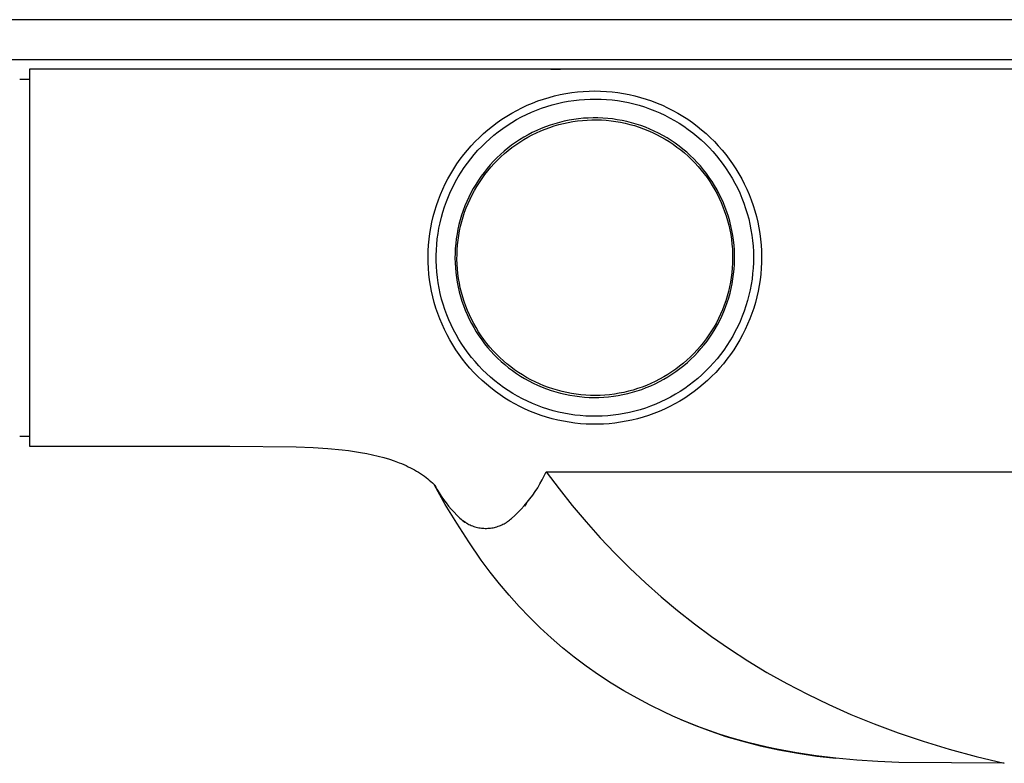
# Model space of a CAD drawing. Units: millimetres. Extents: x -744 to 976, y -266 to 122.
# Drawn here: x 568 to 667, y 47 to 122 of the extents above; entities that cross this region are included whole.
import ezdxf

# ---------------------------------------------------------------- set-up
doc = ezdxf.new("R2010")
doc.units = ezdxf.units.MM
doc.header["$MEASUREMENT"] = 0
doc.layers.add('Default', color=7, linetype='Continuous', true_color=0x000000)

msp = doc.modelspace()

# ---------------------------------------------------------------- linework, layer by layer
at = {"layer": 'Default', "color": 7, "true_color": 0xffffff}
for p, q in [((889.02, 122.331), (175.989, 122.331)), ((175.989, 118.331), (889.02, 118.331)), ((889.02, 117.331), (569.02, 117.331)), ((569.02, 117.331), (569.02, 79.331)), ((622.022, 117.331), (621.6, 117.33)), ((621.6, 117.33), (622.559, 117.331)), ((568.02, 116.331), (569.02, 116.331)), ((620.291, 114.134), (620.844, 114.324)), ((620.844, 114.324), (621.403, 114.494)), ((621.403, 114.494), (621.968, 114.645)), ((621.968, 114.645), (622.538, 114.776)), ((622.538, 114.776), (623.112, 114.887)), ((623.112, 114.887), (623.689, 114.978)), ((623.689, 114.978), (624.269, 115.049)), ((623.89, 114.188), (624.442, 114.253)), ((624.269, 115.049), (624.852, 115.1)), ((624.442, 114.253), (624.995, 114.298)), ((624.852, 115.1), (625.436, 115.13)), ((624.995, 114.298), (625.55, 114.324)), ((625.436, 115.13), (626.02, 115.141)), ((625.55, 114.324), (626.105, 114.33)), ((626.02, 115.141), (626.605, 115.13)), ((626.105, 114.33), (626.661, 114.318)), ((626.605, 115.13), (627.188, 115.1)), ((626.661, 114.318), (627.215, 114.286)), ((627.188, 115.1), (627.771, 115.049)), ((627.215, 114.286), (627.768, 114.235)), ((627.768, 114.235), (628.319, 114.165)), ((627.771, 115.049), (628.351, 114.978)), ((628.351, 114.978), (628.928, 114.887)), ((628.928, 114.887), (629.502, 114.776)), ((629.502, 114.776), (630.072, 114.645)), ((630.072, 114.645), (630.637, 114.494)), ((630.637, 114.494), (631.196, 114.324)), ((631.196, 114.324), (631.749, 114.134)), ((618.155, 113.187), (618.676, 113.452)), ((618.676, 113.452), (619.207, 113.698)), ((619.207, 113.698), (619.745, 113.926)), ((619.624, 112.997), (620.137, 113.21)), ((619.745, 113.926), (620.291, 114.134)), ((620.137, 113.21), (620.657, 113.405)), ((620.657, 113.405), (621.183, 113.582)), ((621.183, 113.582), (621.716, 113.741)), ((621.716, 113.741), (622.253, 113.881)), ((622.253, 113.881), (622.795, 114.002)), ((622.795, 114.002), (623.341, 114.105)), ((623.341, 114.105), (623.89, 114.188)), ((628.319, 114.165), (628.867, 114.075)), ((628.867, 114.075), (629.412, 113.967)), ((629.412, 113.967), (629.953, 113.84)), ((629.953, 113.84), (630.488, 113.694)), ((630.488, 113.694), (631.019, 113.53)), ((631.019, 113.53), (631.544, 113.347)), ((631.544, 113.347), (632.061, 113.146)), ((631.749, 114.134), (632.295, 113.926)), ((632.295, 113.926), (632.834, 113.698)), ((632.834, 113.698), (633.364, 113.452)), ((633.364, 113.452), (633.885, 113.187)), ((616.171, 111.953), (616.651, 112.287)), ((616.651, 112.287), (617.142, 112.605)), ((617.142, 112.605), (617.643, 112.905)), ((617.643, 112.905), (618.155, 113.187)), ((617.656, 111.97), (618.134, 112.252)), ((618.134, 112.252), (618.622, 112.518)), ((618.622, 112.518), (619.119, 112.766)), ((619.119, 112.766), (619.624, 112.997)), ((623.901, 112.271), (623.418, 112.189)), ((624.386, 112.336), (623.901, 112.271)), ((624.873, 112.384), (624.386, 112.336)), ((624.769, 112.174), (625.25, 112.209)), ((625.361, 112.415), (624.873, 112.384)), ((625.25, 112.209), (625.732, 112.228)), ((625.85, 112.43), (625.361, 112.415)), ((625.732, 112.228), (626.215, 112.229)), ((626.34, 112.427), (625.85, 112.43)), ((626.215, 112.229), (626.697, 112.214)), ((626.829, 112.407), (626.34, 112.427)), ((626.697, 112.214), (627.178, 112.182)), ((627.317, 112.371), (626.829, 112.407)), ((627.804, 112.317), (627.317, 112.371)), ((628.288, 112.247), (627.804, 112.317)), ((628.77, 112.16), (628.288, 112.247)), ((632.061, 113.146), (632.572, 112.928)), ((632.572, 112.928), (633.075, 112.692)), ((633.075, 112.692), (633.569, 112.438)), ((633.569, 112.438), (634.054, 112.168)), ((633.885, 113.187), (634.397, 112.905)), ((634.397, 112.905), (634.899, 112.605)), ((634.899, 112.605), (635.39, 112.287)), ((635.39, 112.287), (635.869, 111.953)), ((614.806, 110.853), (615.248, 111.236)), ((615.248, 111.236), (615.703, 111.602)), ((615.703, 111.602), (616.171, 111.953)), ((616.283, 111.027), (616.73, 111.357)), ((616.73, 111.357), (617.188, 111.672)), ((617.188, 111.672), (617.656, 111.97)), ((620.609, 111.351), (620.16, 111.155)), ((620.574, 111.12), (621.022, 111.301)), ((621.064, 111.531), (620.609, 111.351)), ((621.022, 111.301), (621.475, 111.467)), ((621.525, 111.695), (621.064, 111.531)), ((621.475, 111.467), (621.933, 111.616)), ((621.992, 111.843), (621.525, 111.695)), ((621.933, 111.616), (622.397, 111.75)), ((622.463, 111.975), (621.992, 111.843)), ((622.397, 111.75), (622.865, 111.868)), ((622.939, 112.09), (622.463, 111.975)), ((622.865, 111.868), (623.337, 111.969)), ((623.418, 112.189), (622.939, 112.09)), ((623.337, 111.969), (623.812, 112.054)), ((623.812, 112.054), (624.289, 112.123)), ((624.289, 112.123), (624.769, 112.174)), ((627.178, 112.182), (627.659, 112.134)), ((627.659, 112.134), (628.137, 112.069)), ((628.137, 112.069), (628.612, 111.987)), ((628.612, 111.987), (629.085, 111.889)), ((629.248, 112.056), (628.77, 112.16)), ((629.085, 111.889), (629.553, 111.774)), ((629.722, 111.936), (629.248, 112.056)), ((629.553, 111.774), (630.018, 111.643)), ((630.192, 111.799), (629.722, 111.936)), ((630.018, 111.643), (630.477, 111.497)), ((630.657, 111.646), (630.192, 111.799)), ((630.477, 111.497), (630.932, 111.334)), ((631.117, 111.477), (630.657, 111.646)), ((630.932, 111.334), (631.38, 111.156)), ((631.57, 111.293), (631.117, 111.477)), ((632.016, 111.092), (631.57, 111.293)), ((634.054, 112.168), (634.529, 111.88)), ((634.529, 111.88), (634.994, 111.577)), ((634.994, 111.577), (635.449, 111.257)), ((635.449, 111.257), (635.892, 110.922)), ((635.869, 111.953), (636.337, 111.602)), ((636.337, 111.602), (636.792, 111.236)), ((636.792, 111.236), (637.234, 110.853)), ((613.963, 110.044), (614.377, 110.456)), ((614.377, 110.456), (614.806, 110.853)), ((615.016, 109.946), (615.426, 110.321)), ((615.426, 110.321), (615.849, 110.681)), ((615.849, 110.681), (616.283, 111.027)), ((618.442, 110.221), (618.033, 109.951)), ((618.859, 110.477), (618.442, 110.221)), ((618.448, 109.987), (618.857, 110.243)), ((618.857, 110.243), (619.275, 110.484)), ((619.285, 110.718), (618.859, 110.477)), ((619.275, 110.484), (619.7, 110.711)), ((619.719, 110.944), (619.285, 110.718)), ((619.7, 110.711), (620.134, 110.923)), ((620.16, 111.155), (619.719, 110.944)), ((620.134, 110.923), (620.574, 111.12)), ((631.38, 111.156), (631.822, 110.962)), ((631.822, 110.962), (632.257, 110.753)), ((632.456, 110.876), (632.016, 111.092)), ((632.257, 110.753), (632.684, 110.529)), ((632.887, 110.645), (632.456, 110.876)), ((632.684, 110.529), (633.103, 110.29)), ((633.31, 110.4), (632.887, 110.645)), ((633.103, 110.29), (633.514, 110.037)), ((633.725, 110.139), (633.31, 110.4)), ((635.892, 110.922), (636.323, 110.572)), ((636.323, 110.572), (636.741, 110.207)), ((637.234, 110.853), (637.663, 110.456)), ((637.663, 110.456), (638.077, 110.044)), ((613.178, 109.177), (613.563, 109.617)), ((613.563, 109.617), (613.963, 110.044)), ((614.237, 109.155), (614.62, 109.557)), ((614.62, 109.557), (615.016, 109.946)), ((617.247, 109.369), (616.869, 109.058)), ((617.635, 109.667), (617.247, 109.369)), ((617.277, 109.137), (617.657, 109.434)), ((618.033, 109.951), (617.635, 109.667)), ((617.657, 109.434), (618.048, 109.717)), ((618.048, 109.717), (618.448, 109.987)), ((633.514, 110.037), (633.916, 109.77)), ((634.13, 109.865), (633.725, 110.139)), ((633.916, 109.77), (634.308, 109.489)), ((634.525, 109.577), (634.13, 109.865)), ((634.308, 109.489), (634.691, 109.195)), ((634.911, 109.275), (634.525, 109.577)), ((635.285, 108.959), (634.911, 109.275)), ((636.741, 110.207), (637.147, 109.828)), ((637.147, 109.828), (637.539, 109.435)), ((637.539, 109.435), (637.918, 109.028)), ((638.077, 110.044), (638.477, 109.617)), ((638.477, 109.617), (638.862, 109.177)), ((612.118, 107.781), (612.455, 108.259)), ((612.455, 108.259), (612.808, 108.724)), ((612.808, 108.724), (613.178, 109.177)), ((613.176, 107.871), (613.514, 108.311)), ((613.514, 108.311), (613.868, 108.739)), ((613.868, 108.739), (614.237, 109.155)), ((616.147, 108.397), (615.803, 108.048)), ((616.502, 108.733), (616.147, 108.397)), ((616.201, 108.169), (616.548, 108.504)), ((616.869, 109.058), (616.502, 108.733)), ((616.548, 108.504), (616.907, 108.827)), ((616.907, 108.827), (617.277, 109.137)), ((634.691, 109.195), (635.062, 108.887)), ((635.062, 108.887), (635.423, 108.567)), ((635.648, 108.631), (635.285, 108.959)), ((635.423, 108.567), (635.773, 108.235)), ((636, 108.291), (635.648, 108.631)), ((635.773, 108.235), (636.111, 107.89)), ((636.34, 107.939), (636, 108.291)), ((637.918, 109.028), (638.282, 108.609)), ((638.282, 108.609), (638.631, 108.177)), ((638.862, 109.177), (639.232, 108.724)), ((639.232, 108.724), (639.585, 108.259)), ((639.585, 108.259), (639.922, 107.781)), ((611.495, 106.792), (611.798, 107.292)), ((611.798, 107.292), (612.118, 107.781)), ((612.545, 106.957), (612.852, 107.42)), ((612.852, 107.42), (613.176, 107.871)), ((615.154, 107.316), (614.849, 106.933)), ((615.472, 107.688), (615.154, 107.316)), ((615.231, 107.095), (615.542, 107.464)), ((615.803, 108.048), (615.472, 107.688)), ((615.542, 107.464), (615.865, 107.823)), ((615.865, 107.823), (616.201, 108.169)), ((636.111, 107.89), (636.437, 107.534)), ((636.667, 107.575), (636.34, 107.939)), ((636.437, 107.534), (636.75, 107.167)), ((636.981, 107.2), (636.667, 107.575)), ((638.631, 108.177), (638.966, 107.734)), ((638.966, 107.734), (639.284, 107.279)), ((639.284, 107.279), (639.587, 106.813)), ((639.922, 107.781), (640.242, 107.292)), ((640.242, 107.292), (640.545, 106.792)), ((610.942, 105.762), (611.209, 106.282)), ((611.209, 106.282), (611.495, 106.792)), ((611.979, 106.002), (612.253, 106.484)), ((612.253, 106.484), (612.545, 106.957)), ((614.557, 106.54), (614.279, 106.138)), ((614.379, 105.926), (614.649, 106.326)), ((614.849, 106.933), (614.557, 106.54)), ((614.649, 106.326), (614.934, 106.715)), ((614.934, 106.715), (615.231, 107.095)), ((636.75, 107.167), (637.05, 106.79)), ((637.283, 106.814), (636.981, 107.2)), ((637.05, 106.79), (637.337, 106.402)), ((637.57, 106.418), (637.283, 106.814)), ((637.337, 106.402), (637.61, 106.004)), ((637.844, 106.012), (637.57, 106.418)), ((639.587, 106.813), (639.873, 106.337)), ((639.873, 106.337), (640.142, 105.851)), ((640.545, 106.792), (640.831, 106.282)), ((640.831, 106.282), (641.098, 105.762)), ((610.693, 105.233), (610.942, 105.762)), ((611.48, 105.009), (611.721, 105.51)), ((611.721, 105.51), (611.979, 106.002)), ((613.765, 105.304), (613.531, 104.875)), ((614.015, 105.725), (613.765, 105.304)), ((613.88, 105.1), (614.122, 105.518)), ((614.279, 106.138), (614.015, 105.725)), ((614.122, 105.518), (614.379, 105.926)), ((637.61, 106.004), (637.87, 105.597)), ((638.104, 105.597), (637.844, 106.012)), ((637.87, 105.597), (638.115, 105.182)), ((638.348, 105.173), (638.104, 105.597)), ((640.142, 105.851), (640.395, 105.357)), ((640.395, 105.357), (640.63, 104.854)), ((641.098, 105.762), (641.348, 105.233)), ((610.25, 104.151), (610.462, 104.696)), ((610.462, 104.696), (610.693, 105.233)), ((611.052, 103.984), (611.257, 104.5)), ((611.257, 104.5), (611.48, 105.009)), ((613.311, 104.437), (613.107, 103.993)), ((613.531, 104.875), (613.311, 104.437)), ((613.44, 104.242), (613.652, 104.675)), ((613.652, 104.675), (613.88, 105.1)), ((638.115, 105.182), (638.345, 104.758)), ((638.345, 104.758), (638.561, 104.326)), ((638.578, 104.741), (638.348, 105.173)), ((638.561, 104.326), (638.761, 103.887)), ((638.793, 104.302), (638.578, 104.741)), ((638.993, 103.855), (638.793, 104.302)), ((640.63, 104.854), (640.848, 104.343)), ((640.848, 104.343), (641.047, 103.824)), ((641.348, 105.233), (641.578, 104.696)), ((641.578, 104.696), (641.79, 104.151)), ((609.884, 103.041), (610.057, 103.599)), ((610.057, 103.599), (610.25, 104.151)), ((610.696, 102.932), (610.865, 103.461)), ((610.865, 103.461), (611.052, 103.984)), ((612.918, 103.541), (612.745, 103.083)), ((612.893, 102.902), (613.06, 103.355)), ((613.107, 103.993), (612.918, 103.541)), ((613.06, 103.355), (613.242, 103.802)), ((613.242, 103.802), (613.44, 104.242)), ((638.761, 103.887), (638.946, 103.442)), ((638.946, 103.442), (639.116, 102.99)), ((639.177, 103.401), (638.993, 103.855)), ((639.345, 102.941), (639.177, 103.401)), ((641.047, 103.824), (641.229, 103.3)), ((641.229, 103.3), (641.392, 102.769)), ((641.79, 104.151), (641.983, 103.599)), ((641.983, 103.599), (642.157, 103.041)), ((609.595, 101.908), (609.73, 102.477)), ((609.73, 102.477), (609.884, 103.041)), ((610.414, 101.858), (610.546, 102.398)), ((610.546, 102.398), (610.696, 102.932)), ((612.588, 102.62), (612.447, 102.151)), ((612.745, 103.083), (612.588, 102.62)), ((612.608, 101.98), (612.743, 102.444)), ((612.743, 102.444), (612.893, 102.902)), ((639.116, 102.99), (639.27, 102.533)), ((639.27, 102.533), (639.408, 102.07)), ((639.497, 102.476), (639.345, 102.941)), ((639.633, 102.006), (639.497, 102.476)), ((641.392, 102.769), (641.537, 102.232)), ((642.157, 103.041), (642.311, 102.477)), ((642.311, 102.477), (642.445, 101.908)), ((609.386, 100.758), (609.481, 101.335)), ((609.481, 101.335), (609.595, 101.908)), ((610.207, 100.767), (610.301, 101.314)), ((610.301, 101.314), (610.414, 101.858)), ((612.323, 101.677), (612.215, 101.2)), ((612.447, 102.151), (612.323, 101.677)), ((612.387, 101.041), (612.489, 101.513)), ((612.489, 101.513), (612.608, 101.98)), ((639.408, 102.07), (639.529, 101.603)), ((639.529, 101.603), (639.635, 101.132)), ((639.752, 101.531), (639.633, 102.006)), ((639.855, 101.053), (639.752, 101.531)), ((641.537, 102.232), (641.663, 101.692)), ((641.663, 101.692), (641.77, 101.147)), ((642.445, 101.908), (642.559, 101.335)), ((642.559, 101.335), (642.654, 100.758)), ((609.312, 100.178), (609.386, 100.758)), ((610.132, 100.217), (610.207, 100.767)), ((612.124, 100.719), (612.049, 100.236)), ((612.215, 101.2), (612.124, 100.719)), ((612.232, 100.089), (612.301, 100.566)), ((612.301, 100.566), (612.387, 101.041)), ((639.635, 101.132), (639.724, 100.658)), ((639.724, 100.658), (639.796, 100.181)), ((639.941, 100.571), (639.855, 101.053)), ((640.01, 100.086), (639.941, 100.571)), ((641.77, 101.147), (641.859, 100.598)), ((641.859, 100.598), (641.928, 100.047)), ((642.654, 100.758), (642.728, 100.178)), ((609.224, 99.013), (609.258, 99.596)), ((609.258, 99.596), (609.312, 100.178)), ((610.039, 99.11), (610.076, 99.664)), ((610.076, 99.664), (610.132, 100.217)), ((611.992, 99.749), (611.951, 99.262)), ((612.049, 100.236), (611.992, 99.749)), ((612.143, 99.128), (612.179, 99.609)), ((612.179, 99.609), (612.232, 100.089)), ((639.796, 100.181), (639.852, 99.702)), ((639.852, 99.702), (639.892, 99.221)), ((640.063, 99.6), (640.01, 100.086)), ((640.098, 99.112), (640.063, 99.6)), ((641.928, 100.047), (641.978, 99.494)), ((641.978, 99.494), (642.008, 98.94)), ((642.728, 100.178), (642.782, 99.596)), ((642.782, 99.596), (642.816, 99.013)), ((609.21, 98.428), (609.224, 99.013)), ((609.217, 97.844), (609.21, 98.428)), ((610.022, 98.555), (610.039, 99.11)), ((610.024, 97.999), (610.022, 98.555)), ((611.927, 98.773), (611.92, 98.283)), ((611.951, 99.262), (611.927, 98.773)), ((612.121, 98.164), (612.124, 98.646)), ((612.124, 98.646), (612.143, 99.128)), ((639.892, 99.221), (639.914, 98.739)), ((639.914, 98.739), (639.92, 98.257)), ((640.117, 98.623), (640.098, 99.112)), ((640.119, 98.133), (640.117, 98.623)), ((642.008, 98.94), (642.02, 98.384)), ((642.02, 98.384), (642.012, 97.829)), ((642.816, 99.013), (642.83, 98.428)), ((642.83, 98.428), (642.823, 97.844)), ((609.244, 97.26), (609.217, 97.844)), ((610.045, 97.444), (610.024, 97.999)), ((610.085, 96.891), (610.045, 97.444)), ((611.92, 98.283), (611.93, 97.794)), ((611.93, 97.794), (611.957, 97.305)), ((612.135, 97.681), (612.121, 98.164)), ((612.166, 97.2), (612.135, 97.681)), ((639.909, 97.774), (639.881, 97.293)), ((639.92, 98.257), (639.909, 97.774)), ((640.071, 97.156), (640.103, 97.644)), ((640.103, 97.644), (640.119, 98.133)), ((642.012, 97.829), (641.985, 97.274)), ((642.823, 97.844), (642.796, 97.26)), ((609.292, 96.677), (609.244, 97.26)), ((609.359, 96.096), (609.292, 96.677)), ((610.145, 96.338), (610.085, 96.891)), ((610.223, 95.789), (610.145, 96.338)), ((611.957, 97.305), (612.001, 96.818)), ((612.001, 96.818), (612.062, 96.332)), ((612.062, 96.332), (612.14, 95.849)), ((612.214, 96.72), (612.166, 97.2)), ((612.278, 96.241), (612.214, 96.72)), ((639.776, 96.333), (639.698, 95.857)), ((639.837, 96.812), (639.776, 96.333)), ((639.881, 97.293), (639.837, 96.812)), ((639.956, 96.184), (640.022, 96.669)), ((640.022, 96.669), (640.071, 97.156)), ((641.939, 96.721), (641.873, 96.169)), ((641.985, 97.274), (641.939, 96.721)), ((642.748, 96.677), (642.681, 96.096)), ((642.796, 97.26), (642.748, 96.677)), ((609.447, 95.518), (609.359, 96.096)), ((609.555, 94.944), (609.447, 95.518)), ((610.321, 95.242), (610.223, 95.789)), ((612.14, 95.849), (612.235, 95.369)), ((612.235, 95.369), (612.346, 94.892)), ((612.359, 95.766), (612.278, 96.241)), ((612.456, 95.293), (612.359, 95.766)), ((639.604, 95.384), (639.494, 94.914)), ((639.698, 95.857), (639.604, 95.384)), ((639.773, 95.222), (639.873, 95.701)), ((639.873, 95.701), (639.956, 96.184)), ((641.789, 95.62), (641.685, 95.075)), ((641.873, 96.169), (641.789, 95.62)), ((642.593, 95.518), (642.485, 94.944)), ((642.681, 96.096), (642.593, 95.518)), ((609.683, 94.373), (609.555, 94.944)), ((609.83, 93.808), (609.683, 94.373)), ((610.438, 94.699), (610.321, 95.242)), ((610.573, 94.16), (610.438, 94.699)), ((612.346, 94.892), (612.473, 94.42)), ((612.57, 94.824), (612.456, 95.293)), ((612.473, 94.42), (612.617, 93.952)), ((612.699, 94.359), (612.57, 94.824)), ((612.845, 93.9), (612.699, 94.359)), ((639.367, 94.449), (639.224, 93.988)), ((639.494, 94.914), (639.367, 94.449)), ((639.524, 94.276), (639.657, 94.747)), ((639.657, 94.747), (639.773, 95.222)), ((641.563, 94.533), (641.422, 93.996)), ((641.685, 95.075), (641.563, 94.533)), ((642.358, 94.373), (642.21, 93.808)), ((642.485, 94.944), (642.358, 94.373)), ((609.997, 93.248), (609.83, 93.808)), ((610.727, 93.627), (610.573, 94.16)), ((610.9, 93.099), (610.727, 93.627)), ((612.617, 93.952), (612.777, 93.489)), ((612.777, 93.489), (612.953, 93.033)), ((613.007, 93.445), (612.845, 93.9)), ((613.184, 92.996), (613.007, 93.445)), ((639.066, 93.532), (638.891, 93.082)), ((639.03, 92.894), (639.211, 93.349)), ((639.224, 93.988), (639.066, 93.532)), ((639.211, 93.349), (639.376, 93.809)), ((639.376, 93.809), (639.524, 94.276)), ((641.262, 93.464), (641.084, 92.938)), ((641.422, 93.996), (641.262, 93.464)), ((642.21, 93.808), (642.043, 93.248)), ((610.184, 92.694), (609.997, 93.248)), ((610.389, 92.146), (610.184, 92.694)), ((611.09, 92.577), (610.9, 93.099)), ((611.299, 92.062), (611.09, 92.577)), ((612.953, 93.033), (613.145, 92.582)), ((613.145, 92.582), (613.352, 92.139)), ((613.377, 92.554), (613.184, 92.996)), ((613.585, 92.119), (613.377, 92.554)), ((638.701, 92.639), (638.496, 92.202)), ((638.621, 92.004), (638.833, 92.445)), ((638.891, 93.082), (638.701, 92.639)), ((638.833, 92.445), (639.03, 92.894)), ((640.888, 92.418), (640.673, 91.906)), ((641.084, 92.938), (640.888, 92.418)), ((641.857, 92.693), (641.651, 92.146)), ((642.043, 93.248), (641.857, 92.693)), ((610.614, 91.607), (610.389, 92.146)), ((610.857, 91.075), (610.614, 91.607)), ((611.526, 91.555), (611.299, 92.062)), ((611.769, 91.056), (611.526, 91.555)), ((613.352, 92.139), (613.575, 91.703)), ((613.575, 91.703), (613.812, 91.275)), ((613.809, 91.691), (613.585, 92.119)), ((614.046, 91.271), (613.809, 91.691)), ((638.276, 91.773), (638.041, 91.351)), ((638.152, 91.145), (638.394, 91.571)), ((638.496, 92.202), (638.276, 91.773)), ((638.394, 91.571), (638.621, 92.004)), ((640.442, 91.401), (640.192, 90.905)), ((640.673, 91.906), (640.442, 91.401)), ((641.427, 91.606), (641.183, 91.075)), ((641.651, 92.146), (641.427, 91.606)), ((611.118, 90.552), (610.857, 91.075)), ((611.398, 90.039), (611.118, 90.552)), ((612.03, 90.566), (611.769, 91.056)), ((612.308, 90.085), (612.03, 90.566)), ((613.812, 91.275), (614.065, 90.856)), ((614.299, 90.86), (614.046, 91.271)), ((614.065, 90.856), (614.331, 90.445)), ((614.565, 90.457), (614.299, 90.86)), ((614.331, 90.445), (614.612, 90.044)), ((614.845, 90.065), (614.565, 90.457)), ((637.528, 90.534), (637.25, 90.14)), ((637.791, 90.938), (637.528, 90.534)), ((637.624, 90.321), (637.895, 90.729)), ((638.041, 91.351), (637.791, 90.938)), ((637.895, 90.729), (638.152, 91.145)), ((639.926, 90.417), (639.643, 89.939)), ((640.192, 90.905), (639.926, 90.417)), ((640.922, 90.552), (640.642, 90.039)), ((641.183, 91.075), (640.922, 90.552)), ((611.695, 89.535), (611.398, 90.039)), ((612.009, 89.042), (611.695, 89.535)), ((612.603, 89.614), (612.308, 90.085)), ((612.913, 89.154), (612.603, 89.614)), ((614.612, 90.044), (614.906, 89.653)), ((615.139, 89.682), (614.845, 90.065)), ((614.906, 89.653), (615.214, 89.273)), ((615.445, 89.309), (615.139, 89.682)), ((636.655, 89.38), (636.338, 89.017)), ((636.959, 89.755), (636.655, 89.38)), ((636.729, 89.158), (637.041, 89.535)), ((637.25, 90.14), (636.959, 89.755)), ((637.041, 89.535), (637.339, 89.923)), ((637.339, 89.923), (637.624, 90.321)), ((639.344, 89.472), (639.028, 89.015)), ((639.643, 89.939), (639.344, 89.472)), ((640.345, 89.535), (640.031, 89.042)), ((640.642, 90.039), (640.345, 89.535)), ((612.341, 88.561), (612.009, 89.042)), ((612.689, 88.091), (612.341, 88.561)), ((613.24, 88.704), (612.913, 89.154)), ((613.582, 88.267), (613.24, 88.704)), ((615.214, 89.273), (615.535, 88.903)), ((615.765, 88.948), (615.445, 89.309)), ((615.535, 88.903), (615.869, 88.545)), ((616.097, 88.597), (615.765, 88.948)), ((615.869, 88.545), (616.214, 88.199)), ((616.441, 88.259), (616.097, 88.597)), ((636.008, 88.664), (635.667, 88.323)), ((635.717, 88.095), (636.067, 88.437)), ((636.338, 89.017), (636.008, 88.664)), ((636.067, 88.437), (636.404, 88.792)), ((636.404, 88.792), (636.729, 89.158)), ((638.697, 88.569), (638.351, 88.135)), ((639.028, 89.015), (638.697, 88.569)), ((639.699, 88.561), (639.351, 88.091)), ((640.031, 89.042), (639.699, 88.561)), ((613.053, 87.634), (612.689, 88.091)), ((613.433, 87.189), (613.053, 87.634)), ((613.938, 87.841), (613.582, 88.267)), ((614.31, 87.428), (613.938, 87.841)), ((614.695, 87.028), (614.31, 87.428)), ((616.214, 88.199), (616.572, 87.864)), ((616.796, 87.932), (616.441, 88.259)), ((616.572, 87.864), (616.941, 87.543)), ((617.162, 87.619), (616.796, 87.932)), ((616.941, 87.543), (617.321, 87.234)), ((617.539, 87.318), (617.162, 87.619)), ((634.949, 87.678), (634.574, 87.375)), ((634.601, 87.142), (634.984, 87.447)), ((635.314, 87.994), (634.949, 87.678)), ((634.984, 87.447), (635.356, 87.764)), ((635.667, 88.323), (635.314, 87.994)), ((635.356, 87.764), (635.717, 88.095)), ((637.989, 87.713), (637.614, 87.304)), ((638.351, 88.135), (637.989, 87.713)), ((638.987, 87.634), (638.608, 87.189)), ((639.351, 88.091), (638.987, 87.634)), ((613.828, 86.758), (613.433, 87.189)), ((614.237, 86.342), (613.828, 86.758)), ((615.094, 86.642), (614.695, 87.028)), ((615.507, 86.27), (615.094, 86.642)), ((617.321, 87.234), (617.711, 86.939)), ((617.927, 87.03), (617.539, 87.318)), ((617.711, 86.939), (618.112, 86.657)), ((618.324, 86.756), (617.927, 87.03)), ((618.112, 86.657), (618.521, 86.39)), ((618.73, 86.496), (618.324, 86.756)), ((618.521, 86.39), (618.94, 86.137)), ((619.145, 86.25), (618.73, 86.496)), ((633.389, 86.545), (632.976, 86.296)), ((633.794, 86.808), (633.389, 86.545)), ((633.391, 86.311), (633.804, 86.574)), ((634.189, 87.084), (633.794, 86.808)), ((633.804, 86.574), (634.207, 86.851)), ((634.574, 87.375), (634.189, 87.084)), ((634.207, 86.851), (634.601, 87.142)), ((636.821, 86.526), (636.404, 86.158)), ((637.224, 86.908), (636.821, 86.526)), ((637.614, 87.304), (637.224, 86.908)), ((638.213, 86.758), (637.803, 86.341)), ((638.608, 87.189), (638.213, 86.758)), ((614.658, 85.942), (614.237, 86.342)), ((615.093, 85.557), (614.658, 85.942)), ((615.54, 85.188), (615.093, 85.557)), ((615.931, 85.912), (615.507, 86.27)), ((616.369, 85.57), (615.931, 85.912)), ((616.817, 85.242), (616.369, 85.57)), ((618.94, 86.137), (619.368, 85.899)), ((619.569, 86.018), (619.145, 86.25)), ((619.368, 85.899), (619.803, 85.675)), ((620, 85.802), (619.569, 86.018)), ((619.803, 85.675), (620.246, 85.467)), ((620.438, 85.601), (620, 85.802)), ((620.246, 85.467), (620.696, 85.274)), ((620.884, 85.415), (620.438, 85.601)), ((621.335, 85.244), (620.884, 85.415)), ((631.243, 85.449), (630.793, 85.276)), ((631.204, 85.218), (631.656, 85.406)), ((631.687, 85.638), (631.243, 85.449)), ((631.656, 85.406), (632.102, 85.61)), ((632.124, 85.843), (631.687, 85.638)), ((632.102, 85.61), (632.539, 85.828)), ((632.554, 86.062), (632.124, 85.843)), ((632.539, 85.828), (632.969, 86.062)), ((632.976, 86.296), (632.554, 86.062)), ((632.969, 86.062), (633.391, 86.311)), ((635.535, 85.467), (635.083, 85.145)), ((635.976, 85.805), (635.535, 85.467)), ((636.404, 86.158), (635.976, 85.805)), ((636.948, 85.557), (636.5, 85.188)), ((637.382, 85.942), (636.948, 85.557)), ((637.803, 86.341), (637.382, 85.942)), ((616, 84.834), (615.54, 85.188)), ((616.472, 84.496), (616, 84.834)), ((616.955, 84.175), (616.472, 84.496)), ((617.277, 84.931), (616.817, 85.242)), ((617.747, 84.635), (617.277, 84.931)), ((618.228, 84.356), (617.747, 84.635)), ((620.696, 85.274), (621.153, 85.098)), ((621.153, 85.098), (621.615, 84.937)), ((621.792, 85.089), (621.335, 85.244)), ((621.615, 84.937), (622.082, 84.792)), ((622.254, 84.951), (621.792, 85.089)), ((622.082, 84.792), (622.555, 84.663)), ((622.721, 84.828), (622.254, 84.951)), ((622.555, 84.663), (623.031, 84.551)), ((623.191, 84.722), (622.721, 84.828)), ((623.031, 84.551), (623.511, 84.456)), ((623.665, 84.632), (623.191, 84.722)), ((623.511, 84.456), (623.994, 84.377)), ((624.142, 84.558), (623.665, 84.632)), ((624.621, 84.501), (624.142, 84.558)), ((625.102, 84.461), (624.621, 84.501)), ((625.584, 84.438), (625.102, 84.461)), ((626.067, 84.431), (625.584, 84.438)), ((626.549, 84.441), (626.067, 84.431)), ((627.031, 84.468), (626.549, 84.441)), ((627.511, 84.511), (627.031, 84.468)), ((627.99, 84.571), (627.511, 84.511)), ((627.897, 84.356), (628.381, 84.43)), ((628.466, 84.648), (627.99, 84.571)), ((628.381, 84.43), (628.862, 84.52)), ((628.94, 84.741), (628.466, 84.648)), ((628.862, 84.52), (629.34, 84.627)), ((629.41, 84.85), (628.94, 84.741)), ((629.34, 84.627), (629.813, 84.751)), ((629.876, 84.976), (629.41, 84.85)), ((629.813, 84.751), (630.282, 84.89)), ((630.337, 85.118), (629.876, 84.976)), ((630.282, 84.89), (630.746, 85.046)), ((630.793, 85.276), (630.337, 85.118)), ((630.746, 85.046), (631.204, 85.218)), ((634.146, 84.548), (633.663, 84.274)), ((634.62, 84.838), (634.146, 84.548)), ((635.083, 85.145), (634.62, 84.838)), ((635.569, 84.496), (635.085, 84.175)), ((636.04, 84.834), (635.569, 84.496)), ((636.5, 85.188), (636.04, 84.834)), ((617.449, 83.87), (616.955, 84.175)), ((617.953, 83.583), (617.449, 83.87)), ((618.467, 83.313), (617.953, 83.583)), ((618.717, 84.094), (618.228, 84.356)), ((619.216, 83.85), (618.717, 84.094)), ((619.723, 83.622), (619.216, 83.85)), ((620.237, 83.412), (619.723, 83.622)), ((620.758, 83.221), (620.237, 83.412)), ((623.994, 84.377), (624.48, 84.315)), ((624.48, 84.315), (624.967, 84.27)), ((624.967, 84.27), (625.456, 84.242)), ((625.456, 84.242), (625.945, 84.231)), ((625.945, 84.231), (626.434, 84.237)), ((626.434, 84.237), (626.923, 84.26)), ((626.923, 84.26), (627.411, 84.299)), ((627.411, 84.299), (627.897, 84.356)), ((632.16, 83.556), (631.644, 83.352)), ((632.67, 83.778), (632.16, 83.556)), ((633.171, 84.017), (632.67, 83.778)), ((633.663, 84.274), (633.171, 84.017)), ((634.087, 83.583), (633.573, 83.313)), ((634.591, 83.87), (634.087, 83.583)), ((635.085, 84.175), (634.591, 83.87)), ((618.989, 83.062), (618.467, 83.313)), ((619.521, 82.828), (618.989, 83.062)), ((620.06, 82.613), (619.521, 82.828)), ((620.606, 82.417), (620.06, 82.613)), ((621.286, 83.047), (620.758, 83.221)), ((621.819, 82.892), (621.286, 83.047)), ((622.357, 82.756), (621.819, 82.892)), ((622.9, 82.638), (622.357, 82.756)), ((623.447, 82.539), (622.9, 82.638)), ((623.996, 82.459), (623.447, 82.539)), ((624.548, 82.399), (623.996, 82.459)), ((627.875, 82.439), (627.322, 82.384)), ((628.425, 82.512), (627.875, 82.439)), ((628.973, 82.605), (628.425, 82.512)), ((629.517, 82.717), (628.973, 82.605)), ((630.056, 82.848), (629.517, 82.717)), ((630.591, 82.998), (630.056, 82.848)), ((631.121, 83.165), (630.591, 82.998)), ((631.644, 83.352), (631.121, 83.165)), ((631.981, 82.613), (631.434, 82.417)), ((632.519, 82.828), (631.981, 82.613)), ((633.051, 83.062), (632.519, 82.828)), ((633.573, 83.313), (633.051, 83.062)), ((621.158, 82.239), (620.606, 82.417)), ((621.716, 82.081), (621.158, 82.239)), ((622.28, 81.942), (621.716, 82.081)), ((622.848, 81.823), (622.28, 81.942)), ((623.419, 81.723), (622.848, 81.823)), ((623.994, 81.643), (623.419, 81.723)), ((624.571, 81.583), (623.994, 81.643)), ((625.102, 82.357), (624.548, 82.399)), ((625.15, 81.543), (624.571, 81.583)), ((625.657, 82.335), (625.102, 82.357)), ((625.73, 81.523), (625.15, 81.543)), ((626.213, 82.332), (625.657, 82.335)), ((626.31, 81.523), (625.73, 81.523)), ((626.768, 82.348), (626.213, 82.332)), ((626.89, 81.543), (626.31, 81.523)), ((627.322, 82.384), (626.768, 82.348)), ((627.469, 81.583), (626.89, 81.543)), ((628.046, 81.643), (627.469, 81.583)), ((628.621, 81.723), (628.046, 81.643)), ((629.192, 81.823), (628.621, 81.723)), ((629.76, 81.942), (629.192, 81.823)), ((630.324, 82.081), (629.76, 81.942)), ((630.882, 82.239), (630.324, 82.081)), ((631.434, 82.417), (630.882, 82.239)), ((568.02, 80.331), (569.02, 80.331)), ((569.02, 79.331), (589.208, 79.331)), ((589.208, 79.331), (595.915, 79.26)), ((595.915, 79.26), (597.616, 79.186)), ((597.616, 79.186), (599.08, 79.088)), ((599.08, 79.088), (600.54, 78.947)), ((600.54, 78.947), (601.164, 78.871)), ((601.164, 78.871), (601.786, 78.784)), ((601.786, 78.784), (602.406, 78.684)), ((602.406, 78.684), (603.024, 78.57)), ((603.024, 78.57), (603.603, 78.449)), ((603.603, 78.449), (604.179, 78.313)), ((604.179, 78.313), (604.75, 78.161)), ((604.75, 78.161), (605.316, 77.99)), ((605.316, 77.99), (605.8, 77.828)), ((605.8, 77.828), (606.278, 77.65)), ((606.278, 77.65), (606.515, 77.555)), ((606.515, 77.555), (606.75, 77.455)), ((606.75, 77.455), (606.983, 77.351)), ((606.983, 77.351), (607.214, 77.243)), ((607.214, 77.243), (607.425, 77.14)), ((607.425, 77.14), (607.633, 77.032)), ((607.633, 77.032), (607.839, 76.92)), ((607.839, 76.92), (608.042, 76.804)), ((608.042, 76.804), (608.243, 76.684)), ((608.243, 76.684), (608.441, 76.558)), ((608.441, 76.558), (608.636, 76.429)), ((620.919, 76.318), (621.113, 76.728)), ((621.113, 76.728), (685.828, 76.728)), ((621.113, 76.728), (622.409, 75.003)), ((608.636, 76.429), (608.828, 76.294)), ((608.828, 76.294), (609, 76.167)), ((609, 76.167), (609.168, 76.035)), ((609.168, 76.035), (609.332, 75.899)), ((609.332, 75.899), (609.493, 75.758)), ((609.493, 75.758), (609.639, 75.622)), ((609.639, 75.622), (609.71, 75.552)), ((609.71, 75.552), (609.78, 75.48)), ((609.78, 75.48), (609.843, 75.413)), ((620.258, 75.13), (620.491, 75.518)), ((620.491, 75.518), (620.712, 75.915)), ((620.712, 75.915), (620.919, 76.318)), ((609.843, 75.413), (609.904, 75.345)), ((610.944, 73.447), (609.859, 75.396)), ((609.902, 75.348), (610.103, 74.984)), ((609.904, 75.345), (609.968, 75.271)), ((609.968, 75.271), (610.01, 75.219)), ((610.01, 75.219), (610.016, 75.211)), ((610.016, 75.211), (610.016, 75.211)), ((610.016, 75.211), (610.016, 75.21)), ((610.016, 75.21), (610.016, 75.21)), ((610.016, 75.21), (610.016, 75.21)), ((610.016, 75.21), (610.016, 75.21)), ((610.016, 75.21), (610.016, 75.21)), ((610.016, 75.21), (610.016, 75.21)), ((610.016, 75.21), (610.016, 75.21)), ((610.016, 75.21), (610.016, 75.21)), ((610.016, 75.21), (610.016, 75.21)), ((610.016, 75.21), (610.016, 75.21)), ((610.016, 75.21), (610.016, 75.21)), ((610.016, 75.21), (610.016, 75.21)), ((610.016, 75.21), (610.016, 75.21)), ((610.016, 75.21), (610.016, 75.21)), ((610.016, 75.21), (610.016, 75.21)), ((610.016, 75.21), (610.016, 75.21)), ((610.016, 75.21), (610.016, 75.21)), ((610.016, 75.21), (610.016, 75.21)), ((610.016, 75.21), (610.016, 75.21)), ((610.016, 75.21), (610.016, 75.21)), ((610.016, 75.21), (610.016, 75.21)), ((610.016, 75.21), (610.016, 75.21)), ((610.016, 75.21), (610.016, 75.21)), ((610.016, 75.21), (610.016, 75.21)), ((610.016, 75.21), (610.016, 75.21)), ((610.016, 75.21), (610.016, 75.21)), ((610.016, 75.21), (610.016, 75.21)), ((610.016, 75.21), (610.016, 75.21)), ((610.016, 75.21), (610.016, 75.21)), ((610.016, 75.21), (610.016, 75.21)), ((610.016, 75.21), (610.016, 75.21)), ((610.016, 75.21), (610.016, 75.21)), ((610.016, 75.21), (610.016, 75.21)), ((610.016, 75.21), (610.016, 75.21)), ((610.016, 75.21), (610.016, 75.21)), ((610.016, 75.21), (610.016, 75.21)), ((610.016, 75.21), (610.016, 75.21)), ((610.016, 75.21), (610.016, 75.21)), ((610.016, 75.21), (610.016, 75.21)), ((610.016, 75.21), (610.016, 75.21)), ((610.016, 75.21), (610.016, 75.21)), ((610.103, 74.984), (610.316, 74.627)), ((610.316, 74.627), (610.54, 74.277)), ((619.754, 74.376), (620.012, 74.748)), ((620.012, 74.748), (620.258, 75.13)), ((622.409, 75.003), (623.751, 73.32)), ((610.54, 74.277), (610.775, 73.935)), ((610.775, 73.935), (611.021, 73.6)), ((611.021, 73.6), (611.278, 73.274)), ((618.908, 73.311), (619.201, 73.656)), ((619.14, 73.556), (618.917, 73.282)), ((619.201, 73.656), (619.483, 74.012)), ((619.483, 74.012), (619.754, 74.376)), ((612.093, 71.535), (610.944, 73.447)), ((611.278, 73.274), (611.545, 72.956)), ((611.545, 72.956), (611.822, 72.646)), ((611.822, 72.646), (612.109, 72.346)), ((617.961, 72.334), (618.287, 72.649)), ((618.287, 72.649), (618.603, 72.975)), ((618.603, 72.975), (618.908, 73.311)), ((623.751, 73.32), (625.138, 71.679)), ((613.304, 69.661), (612.093, 71.535)), ((612.109, 72.346), (612.406, 72.055)), ((612.406, 72.055), (612.531, 71.949)), ((612.531, 71.949), (612.659, 71.848)), ((612.659, 71.848), (612.791, 71.751)), ((612.794, 71.75), (612.699, 71.82)), ((612.791, 71.751), (612.926, 71.658)), ((612.89, 71.683), (612.794, 71.75)), ((612.988, 71.619), (612.89, 71.683)), ((612.926, 71.658), (613.065, 71.57)), ((613.065, 71.57), (613.206, 71.487)), ((616.758, 71.435), (616.874, 71.496)), ((616.874, 71.496), (616.989, 71.561)), ((616.989, 71.561), (617.102, 71.63)), ((617.102, 71.63), (617.212, 71.703)), ((617.212, 71.703), (617.319, 71.779)), ((617.319, 71.779), (617.424, 71.859)), ((617.424, 71.859), (617.526, 71.943)), ((617.526, 71.943), (617.625, 72.03)), ((617.625, 72.03), (617.961, 72.334)), ((625.138, 71.679), (626.569, 70.082)), ((613.206, 71.487), (613.323, 71.426)), ((613.323, 71.426), (613.442, 71.37)), ((613.442, 71.37), (613.563, 71.318)), ((613.563, 71.318), (613.686, 71.269)), ((613.686, 71.269), (613.81, 71.225)), ((613.81, 71.225), (613.936, 71.186)), ((613.936, 71.186), (614.063, 71.151)), ((614.063, 71.151), (614.191, 71.12)), ((614.191, 71.12), (614.32, 71.093)), ((614.32, 71.093), (614.45, 71.071)), ((614.45, 71.071), (614.581, 71.053)), ((614.581, 71.053), (614.712, 71.04)), ((614.712, 71.04), (614.843, 71.031)), ((614.843, 71.031), (614.975, 71.027)), ((614.975, 71.027), (615.107, 71.028)), ((615.107, 71.028), (615.239, 71.032)), ((615.239, 71.032), (615.37, 71.042)), ((615.37, 71.042), (615.501, 71.056)), ((615.501, 71.056), (615.632, 71.074)), ((615.632, 71.074), (615.762, 71.097)), ((615.762, 71.097), (615.891, 71.124)), ((615.891, 71.124), (616.019, 71.155)), ((616.019, 71.155), (616.146, 71.191)), ((616.146, 71.191), (616.271, 71.232)), ((616.271, 71.232), (616.395, 71.276)), ((616.395, 71.276), (616.518, 71.325)), ((616.518, 71.325), (616.639, 71.378)), ((616.639, 71.378), (616.758, 71.435)), ((614.575, 67.827), (613.304, 69.661)), ((626.569, 70.082), (628.045, 68.527)), ((628.045, 68.527), (629.564, 67.015)), ((615.473, 66.614), (614.575, 67.827)), ((616.409, 65.43), (615.473, 66.614)), ((629.564, 67.015), (631.125, 65.548)), ((631.125, 65.548), (632.727, 64.124)), ((617.38, 64.275), (616.409, 65.43)), ((618.387, 63.15), (617.38, 64.275)), ((632.727, 64.124), (634.372, 62.745)), ((619.429, 62.058), (618.387, 63.15)), ((634.372, 62.745), (636.062, 61.409)), ((620.503, 60.998), (619.429, 62.058)), ((621.611, 59.972), (620.503, 60.998)), ((636.062, 61.409), (637.803, 60.117)), ((622.762, 58.987), (621.611, 59.972)), ((637.803, 60.117), (639.601, 58.869)), ((623.944, 58.038), (622.762, 58.987)), ((639.601, 58.869), (641.46, 57.663)), ((625.156, 57.128), (623.944, 58.038)), ((641.46, 57.663), (643.385, 56.499)), ((626.397, 56.257), (625.156, 57.128)), ((627.665, 55.427), (626.397, 56.257)), ((643.385, 56.499), (645.383, 55.378)), ((628.959, 54.638), (627.665, 55.427)), ((630.277, 53.89), (628.959, 54.638)), ((645.383, 55.378), (647.457, 54.298)), ((631.619, 53.185), (630.277, 53.89)), ((647.457, 54.298), (649.613, 53.26)), ((632.983, 52.524), (631.619, 53.185)), ((649.613, 53.26), (651.856, 52.265)), ((633.899, 52.1), (632.983, 52.524)), ((634.823, 51.694), (633.899, 52.1)), ((634.688, 51.751), (636.187, 51.13)), ((635.746, 51.309), (634.823, 51.694)), ((651.856, 52.265), (654.187, 51.316)), ((636.679, 50.946), (635.746, 51.309)), ((636.187, 51.13), (637.706, 50.562)), ((637.619, 50.603), (636.679, 50.946)), ((654.187, 51.316), (656.612, 50.414)), ((638.567, 50.281), (637.619, 50.603)), ((637.706, 50.562), (639.243, 50.046)), ((639.522, 49.979), (638.567, 50.281)), ((639.243, 50.046), (640.798, 49.585)), ((640.483, 49.696), (639.522, 49.979)), ((641.45, 49.432), (640.483, 49.696)), ((656.612, 50.414), (659.134, 49.563)), ((640.798, 49.585), (642.681, 49.107)), ((642.423, 49.187), (641.45, 49.432)), ((643.401, 48.959), (642.423, 49.187)), ((642.681, 49.107), (644.578, 48.692)), ((644.383, 48.75), (643.401, 48.959)), ((646.358, 48.381), (644.383, 48.75)), ((644.578, 48.692), (646.488, 48.342)), ((659.134, 49.563), (661.756, 48.764)), ((661.756, 48.764), (664.483, 48.019)), ((648.345, 48.078), (646.358, 48.381)), ((646.488, 48.342), (648.41, 48.056)), ((650.339, 47.836), (648.345, 48.078)), ((648.41, 48.056), (650.339, 47.836)), ((652.455, 47.643), (650.339, 47.836)), ((664.483, 48.019), (667.318, 47.331)), ((654.575, 47.505), (652.455, 47.643)), ((656.696, 47.413), (654.575, 47.505)), ((667.318, 47.331), (656.696, 47.413))]:
    msp.add_line(p, q, dxfattribs=at)

doc.saveas('drawing.dxf')
